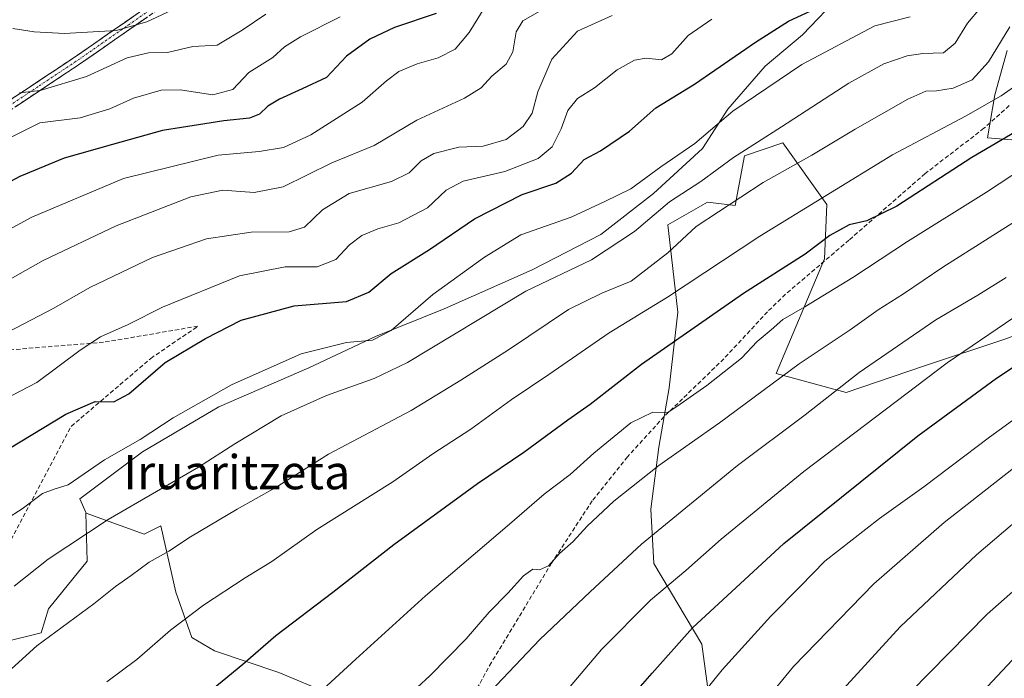
# Model space of a CAD drawing. Units: metres. Extents: x 603338 to 606762, y 4775484 to 4777850.
# Drawn here: x 605625 to 605855, y 4775775 to 4775929 of the extents above; entities that cross this region are included whole.
import ezdxf
from ezdxf.enums import TextEntityAlignment as Align

# ---------------------------------------------------------------- set-up
doc = ezdxf.new("R2010")
doc.units = ezdxf.units.M
doc.header["$MEASUREMENT"] = 0
doc.linetypes.add('TRAZO_Y_PUNTO', pattern=[1, 0.5, -0.25, 0, -0.25])
doc.linetypes.add('TRAZOSX2', pattern=[1.5, 1, -0.5])
for name, color, linetype, lineweight in [('Arbolado forestal CxS', 92, 'Continuous', 0), ('Camino', 19, 'TRAZOSX2', 0), ('Camino Cxs', 19, 'Continuous', 0), ('Camino eje', 19, 'TRAZO_Y_PUNTO', 0), ('Curva de nivel maestra', 36, 'Continuous', 30), ('Curva de nivel normal', 36, 'Continuous', 0), ('Pastizal CxS', 92, 'Continuous', 0), ('Senda', 19, 'TRAZOSX2', 0), ('Texto cartográfico', 19, 'Continuous', 0)]:
    doc.layers.add(name, color=color, linetype=linetype, lineweight=lineweight)
doc.styles.add('Arial', font='txt', dxfattribs={"height": 0.2})

# ---------------------------------------------------------------- blocks, each defined once
blk = doc.blocks.new('*U151')
at = {"layer": 'Pastizal CxS', "color": 92, "linetype": 'Continuous', "lineweight": 0}
blk.add_polyline3d([(605816.9193, 4775934.8675, 277.6487), (605807.7643, 4775925.2549, 279.9113), (605799.0673, 4775917.9309, 280.7296), (605790.3701, 4775907.8605, 282.5847), (605784.4195, 4775898.7055, 284.7931), (605772.9759, 4775888.1775, 286.0763), (605760.6169, 4775878.5649, 285.739), (605744.5959, 4775870.3253, 286.3976), (605723.9973, 4775861.1705, 284.6731), (605707.9763, 4775854.7621, 282.4636), (605692.4131, 4775847.4381, 283.788), (605671.3569, 4775838.2833, 283.6207), (605653.5049, 4775827.7551, 283.4308), (605638.8573, 4775816.7693, 284.2076), (605640.2959, 4775813.4123, 285.6608), (605640.2847, 4775813.4163, 285.6571), (605640.5965, 4775802.1673, 288.8432), (605631.5349, 4775791.0465, 290.0685), (605629.7907, 4775785.4833, 291.0517), (605621.3517, 4775783.3055, 289.8255)], dxfattribs=at)
blk = doc.blocks.new('*U185')
at = {"layer": 'Curva de nivel normal', "color": 36, "linetype": 'Continuous', "lineweight": 0}
blk.add_polyline3d([(605623.49, 4775796.34, 285), (605631.48, 4775802.71, 285), (605645.49, 4775811.92, 285), (605666.57, 4775824.16, 285), (605675.12, 4775829.63, 285), (605685.9, 4775836.17, 285), (605696.5, 4775840.95, 285), (605707.68, 4775844.94, 285), (605715.48, 4775848.68, 285), (605743.08, 4775865.37, 285), (605758.48, 4775872.68, 285), (605768.5, 4775879.25, 285), (605776.7, 4775886.18, 285), (605784.04, 4775890.98, 285), (605791.69, 4775896.61, 285), (605802.92, 4775903.77, 285), (605818.59, 4775913.93, 285), (605826.83, 4775918.51, 285), (605832.24, 4775920.39, 285), (605835.9, 4775920.91, 285), (605840.73, 4775921.02, 285), (605843.51, 4775923.28, 285), (605846.34, 4775928.03, 285), (605849.44, 4775931.59, 285)], dxfattribs=at)
blk = doc.blocks.new('*U187')
at = {"layer": 'Curva de nivel normal', "color": 36, "linetype": 'Continuous', "lineweight": 0}
blk.add_polyline3d([(605621.73, 4775900.83, 245), (605629.53, 4775904.72, 245), (605638.95, 4775905.89, 245), (605645.86, 4775907.97, 245), (605651.39, 4775910.46, 245), (605657.86, 4775912.32, 245), (605662.32, 4775912.44, 245), (605669.93, 4775911.26, 245), (605674.65, 4775912.5, 245), (605678.38, 4775916.42, 245), (605683.93, 4775919.98, 245), (605686.68, 4775922.46, 245), (605690.46, 4775924.82, 245), (605699.72, 4775929.46, 245)], dxfattribs=at)
blk = doc.blocks.new('*U189')
at = {"layer": 'Curva de nivel normal', "color": 36, "linetype": 'Continuous', "lineweight": 0}
blk.add_polyline3d([(605832.96, 4775929.44, 280), (605824.69, 4775927.39, 280), (605807.62, 4775918.36, 280), (605791.54, 4775907.42, 280), (605782.6, 4775899.86, 280), (605774.69, 4775894.42, 280), (605767.68, 4775889.28, 280), (605761.62, 4775886.28, 280), (605753.68, 4775882.61, 280), (605741.94, 4775878.52, 280), (605733.44, 4775873.26, 280), (605721.4, 4775864.52, 280), (605711.62, 4775856.13, 280), (605707.3, 4775853.85, 280), (605701.18, 4775853.3, 280), (605690.58, 4775850.7, 280), (605674.3, 4775843.42, 280), (605660.66, 4775835.68, 280), (605652.92, 4775830.66, 280), (605644.59, 4775825.9, 280), (605636.16, 4775820.02, 280), (605632.83, 4775819, 280), (605630.16, 4775818.01, 280), (605625.39, 4775814.44, 280), (605621.72, 4775812.14, 280)], dxfattribs=at)
blk = doc.blocks.new('*U194')
at = {"layer": 'Curva de nivel normal', "color": 36, "linetype": 'Continuous', "lineweight": 0}
blk.add_polyline3d([(605778, 4775763.17, 330), (605788.99, 4775776.78, 330), (605800.35, 4775789.32, 330), (605807.36, 4775796.33, 330), (605813.02, 4775802.24, 330), (605825.83, 4775812.17, 330), (605836.16, 4775819.58, 330), (605851.49, 4775831.23, 330), (605892.79, 4775861.1, 330)], dxfattribs=at)
blk = doc.blocks.new('*U201')
at = {"layer": 'Curva de nivel normal', "color": 36, "linetype": 'Continuous', "lineweight": 0}
blk.add_polyline3d([(605894.19, 4775884.32, 320), (605841.63, 4775848.61, 320), (605808.07, 4775823.15, 320), (605788.78, 4775807.35, 320), (605780.5, 4775800.03, 320), (605772.24, 4775793.07, 320), (605760.82, 4775781.58, 320), (605748.73, 4775767.29, 320)], dxfattribs=at)
blk = doc.blocks.new('*U206')
at = {"layer": 'Curva de nivel normal', "color": 36, "linetype": 'Continuous', "lineweight": 0}
blk.add_polyline3d([(605860.34, 4775826.41, 335), (605840.91, 4775811.28, 335), (605824.46, 4775796.94, 335), (605805.66, 4775777.61, 335), (605792.14, 4775761.04, 335)], dxfattribs=at)
blk = doc.blocks.new('*U219')
at = {"layer": 'Curva de nivel normal', "color": 36, "linetype": 'Continuous', "lineweight": 0}
blk.add_polyline3d([(605667.4, 4775934.4, 235), (605654.5, 4775928.3, 235), (605647.31, 4775926.26, 235), (605635.26, 4775925.6, 235), (605628.15, 4775925.93, 235), (605623.21, 4775926.73, 235)], dxfattribs=at)
blk = doc.blocks.new('*U220')
at = {"layer": 'Curva de nivel normal', "color": 36, "linetype": 'Continuous', "lineweight": 0}
blk.add_polyline3d([(605859.43, 4775914.7, 295), (605854.21, 4775910.98, 295), (605845.86, 4775906.26, 295), (605828.84, 4775897.18, 295), (605797.83, 4775878.2, 295), (605776.27, 4775863.96, 295), (605762.58, 4775855.58, 295), (605748.5, 4775845.83, 295), (605739.66, 4775839.92, 295), (605730.24, 4775833.05, 295), (605721.37, 4775827.29, 295), (605712.03, 4775820.79, 295), (605694.29, 4775809.64, 295), (605683.7, 4775802.11, 295), (605677.5, 4775798.33, 295), (605667.76, 4775791.88, 295), (605660.05, 4775786.06, 295), (605652.18, 4775779.2, 295), (605645.16, 4775773.99, 295)], dxfattribs=at)
blk = doc.blocks.new('*U223')
at = {"layer": 'Curva de nivel normal', "color": 36, "linetype": 'Continuous', "lineweight": 0}
blk.add_polyline3d([(605763.28, 4775929.76, 265), (605755.19, 4775926.11, 265), (605749.2, 4775919.54, 265), (605745.92, 4775911.91, 265), (605744.6, 4775906.94, 265), (605742.5, 4775903.84, 265), (605738.54, 4775900.83, 265), (605733.17, 4775899.27, 265), (605727.45, 4775899.02, 265), (605721.64, 4775897.5, 265), (605718.63, 4775895.82, 265), (605715.81, 4775893, 265), (605711.7, 4775891.01, 265), (605701.84, 4775888.18, 265), (605695.56, 4775884.38, 265), (605691.35, 4775880.3, 265), (605687.8, 4775879.19, 265), (605678.9, 4775879.1, 265), (605668.5, 4775877.59, 265), (605655.83, 4775873.18, 265), (605641.16, 4775866.16, 265), (605632.75, 4775861.39, 265), (605620.41, 4775854.89, 265)], dxfattribs=at)
blk = doc.blocks.new('*U224')
at = {"layer": 'Curva de nivel normal', "color": 36, "linetype": 'Continuous', "lineweight": 0}
blk.add_polyline3d([(605856.26, 4775927.13, 290), (605851.27, 4775918.92, 290), (605847.47, 4775914.77, 290), (605842.98, 4775912.83, 290), (605839.11, 4775912.14, 290), (605836.63, 4775912.13, 290), (605832.42, 4775910.19, 290), (605820.07, 4775903.24, 290), (605809.98, 4775897.15, 290), (605798.62, 4775890.74, 290), (605782.97, 4775880.44, 290), (605776.34, 4775874.32, 290), (605767.76, 4775867.68, 290), (605760.9, 4775864.87, 290), (605753.07, 4775861.01, 290), (605739.06, 4775851.61, 290), (605727.93, 4775844.56, 290), (605716.32, 4775837.43, 290), (605697.02, 4775827.23, 290), (605684.48, 4775819.37, 290), (605675.66, 4775814.38, 290), (605664.69, 4775807.91, 290), (605659.62, 4775804.58, 290), (605655.03, 4775801.97, 290), (605650.83, 4775798.84, 290), (605647.16, 4775796.28, 290), (605642.16, 4775792.2, 290), (605628.83, 4775782.37, 290), (605621.16, 4775775.5, 290)], dxfattribs=at)
blk = doc.blocks.new('*U233')
at = {"layer": 'Curva de nivel normal', "color": 36, "linetype": 'Continuous', "lineweight": 0}
blk.add_polyline3d([(605786.59, 4775928.94, 270), (605781.1, 4775925.11, 270), (605777.24, 4775920.86, 270), (605774.82, 4775919.42, 270), (605771.24, 4775919.79, 270), (605768.5, 4775919.38, 270), (605764.5, 4775917.06, 270), (605759.16, 4775912.89, 270), (605755.16, 4775910.39, 270), (605752.95, 4775907.55, 270), (605751.38, 4775903.3, 270), (605749.26, 4775899.06, 270), (605746, 4775896.35, 270), (605738.19, 4775893.28, 270), (605728.5, 4775891.06, 270), (605724.49, 4775888.95, 270), (605720.13, 4775884.78, 270), (605713.41, 4775881.27, 270), (605708.48, 4775879.94, 270), (605704.76, 4775878.34, 270), (605701.9, 4775876.18, 270), (605698.73, 4775872.77, 270), (605694.32, 4775871, 270), (605686.87, 4775871, 270), (605676.16, 4775868.9, 270), (605658.16, 4775861.6, 270), (605650.16, 4775857.51, 270), (605643.69, 4775854.66, 270), (605638.92, 4775851.51, 270), (605628.76, 4775843.98, 270), (605611.47, 4775835.03, 270)], dxfattribs=at)
blk = doc.blocks.new('*U236')
at = {"layer": 'Curva de nivel normal', "color": 36, "linetype": 'Continuous', "lineweight": 0}
blk.add_polyline3d([(605864.78, 4775817.56, 340), (605848.48, 4775803.66, 340), (605830.59, 4775786.87, 340), (605815.68, 4775770.52, 340)], dxfattribs=at)
blk = doc.blocks.new('*U237')
at = {"layer": 'Curva de nivel normal', "color": 36, "linetype": 'Continuous', "lineweight": 0}
blk.add_polyline3d([(605616.03, 4775864.51, 260), (605630.24, 4775872.52, 260), (605647.31, 4775880.61, 260), (605664.79, 4775887.38, 260), (605672.29, 4775888.93, 260), (605679.61, 4775888.37, 260), (605686.36, 4775889.73, 260), (605697.74, 4775895.36, 260), (605707.67, 4775899.37, 260), (605717.64, 4775905.32, 260), (605728.79, 4775910.49, 260), (605732.67, 4775912.88, 260), (605735.16, 4775915.62, 260), (605738.54, 4775918.44, 260), (605740.08, 4775921.28, 260), (605740.86, 4775925.94, 260), (605742.44, 4775928.56, 260), (605746.4, 4775930.82, 260)], dxfattribs=at)
blk = doc.blocks.new('*U245')
at = {"layer": 'Curva de nivel normal', "color": 36, "linetype": 'Continuous', "lineweight": 0}
blk.add_polyline3d([(605685.96, 4775763.28, 305), (605703.4, 4775779.28, 305), (605719.66, 4775794.13, 305), (605739.28, 4775810.88, 305), (605747.37, 4775817.88, 305), (605753.47, 4775822.46, 305), (605758.99, 4775827.47, 305), (605767.65, 4775834.54, 305), (605772.8, 4775837.06, 305), (605776.32, 4775836.98, 305), (605779.2, 4775838.92, 305), (605785.43, 4775843.27, 305), (605793.5, 4775849.64, 305), (605797.16, 4775853.59, 305), (605800.5, 4775856.33, 305), (605803.16, 4775858.74, 305), (605808.34, 4775861.65, 305), (605819.59, 4775868.55, 305), (605832.36, 4775876.98, 305), (605850.83, 4775888.44, 305), (605868.56, 4775900.15, 305)], dxfattribs=at)
blk = doc.blocks.new('*U247')
at = {"layer": 'Curva de nivel normal', "color": 36, "linetype": 'Continuous', "lineweight": 0}
blk.add_polyline3d([(605833.01, 4775771.58, 345), (605850.96, 4775789.83, 345), (605876.02, 4775811.92, 345)], dxfattribs=at)
blk = doc.blocks.new('*U251')
at = {"layer": 'Curva de nivel normal', "color": 36, "linetype": 'Continuous', "lineweight": 0}
blk.add_polyline3d([(605682.36, 4775930.08, 240), (605676.78, 4775926.35, 240), (605670.92, 4775922.88, 240), (605665.27, 4775922.56, 240), (605659.38, 4775921.15, 240), (605654.89, 4775921.05, 240), (605649.94, 4775919.92, 240), (605640.38, 4775915.54, 240), (605629.56, 4775912.23, 240), (605624.73, 4775911.68, 240)], dxfattribs=at)
blk = doc.blocks.new('*U252')
at = {"layer": 'Curva de nivel normal', "color": 36, "linetype": 'Continuous', "lineweight": 0}
blk.add_polyline3d([(605862.23, 4775884.65, 310), (605840.62, 4775870.93, 310), (605831.38, 4775864.71, 310), (605825.46, 4775860.94, 310), (605818.97, 4775856.26, 310), (605807.01, 4775848.32, 310), (605788.35, 4775834.58, 310), (605774.24, 4775824.56, 310), (605763.68, 4775816.24, 310), (605757.42, 4775810.39, 310), (605754.18, 4775806.77, 310), (605751.01, 4775803.97, 310), (605748.43, 4775801.1, 310), (605746.34, 4775800.2, 310), (605744.73, 4775800.33, 310), (605742.53, 4775798.78, 310), (605738.9, 4775794.74, 310), (605734.52, 4775790.28, 310), (605729.18, 4775784.06, 310), (605720.64, 4775775.42, 310), (605712.02, 4775767.48, 310)], dxfattribs=at)
blk = doc.blocks.new('*U258')
at = {"layer": 'Curva de nivel normal', "color": 36, "linetype": 'Continuous', "lineweight": 0}
blk.add_polyline3d([(605734.55, 4775933.44, 255), (605729.85, 4775925.82, 255), (605726.59, 4775921.95, 255), (605722.62, 4775919.85, 255), (605717.68, 4775918.45, 255), (605713.42, 4775916.67, 255), (605710.53, 4775914.49, 255), (605704.83, 4775909.54, 255), (605692.83, 4775901.92, 255), (605686.5, 4775898.92, 255), (605680.75, 4775898, 255), (605671.17, 4775897.15, 255), (605649.08, 4775891.67, 255), (605627.66, 4775882.64, 255), (605617.66, 4775877.24, 255)], dxfattribs=at)
blk = doc.blocks.new('*U268')
at = {"layer": 'Curva de nivel normal', "color": 36, "linetype": 'Continuous', "lineweight": 0}
blk.add_polyline3d([(605734.78, 4775771.62, 315), (605746.38, 4775783.92, 315), (605758.13, 4775795.03, 315), (605770.16, 4775806.16, 315), (605792.56, 4775824.57, 315), (605808.4, 4775836.4, 315), (605821, 4775846.31, 315), (605838.94, 4775858.64, 315), (605848.76, 4775864.38, 315), (605855.4, 4775868.55, 315)], dxfattribs=at)
blk = doc.blocks.new('*U270')
at = {"layer": 'Curva de nivel maestra', "color": 36, "linetype": 'Continuous', "lineweight": 30}
blk.add_polyline3d([(605617.12, 4775825.4, 275), (605635.54, 4775836.58, 275), (605642.44, 4775839.55, 275), (605646.79, 4775839.44, 275), (605650.27, 4775841.31, 275), (605658.83, 4775848.68, 275), (605668.26, 4775854.27, 275), (605676.56, 4775858.57, 275), (605688.96, 4775861.94, 275), (605701.16, 4775862.94, 275), (605706.42, 4775865.07, 275), (605711.66, 4775869.45, 275), (605720.58, 4775875.06, 275), (605731.11, 4775882.25, 275), (605742.23, 4775887.96, 275), (605750.15, 4775890.62, 275), (605753.76, 4775892.95, 275), (605756.77, 4775896.12, 275), (605760.54, 4775898.16, 275), (605767.37, 4775902.74, 275), (605773.52, 4775908.2, 275), (605782.54, 4775913.73, 275), (605796.83, 4775923.55, 275), (605804.52, 4775928.44, 275), (605809.74, 4775930.87, 275)], dxfattribs=at)
blk = doc.blocks.new('*U271')
at = {"layer": 'Curva de nivel maestra', "color": 36, "linetype": 'Continuous', "lineweight": 30}
blk.add_polyline3d([(605722.19, 4775930.29, 250), (605712.44, 4775926.98, 250), (605706.62, 4775924.29, 250), (605701.16, 4775920.28, 250), (605696.49, 4775915.3, 250), (605690.83, 4775912.6, 250), (605685.5, 4775910.23, 250), (605682.83, 4775908.59, 250), (605680.83, 4775906.69, 250), (605678.5, 4775905.78, 250), (605672.5, 4775905.19, 250), (605658.16, 4775902.91, 250), (605646.5, 4775899.6, 250), (605635.16, 4775896.41, 250), (605624.83, 4775892.15, 250), (605615.83, 4775887.4, 250)], dxfattribs=at)
blk = doc.blocks.new('*U272')
at = {"layer": 'Curva de nivel maestra', "color": 36, "linetype": 'Continuous', "lineweight": 30}
blk.add_polyline3d([(605860.94, 4775904.5, 300), (605847.36, 4775896.58, 300), (605829.83, 4775885.24, 300), (605822.83, 4775881.75, 300), (605818.71, 4775880.81, 300), (605814.2, 4775878.37, 300), (605808.41, 4775874, 300), (605794, 4775864.75, 300), (605770.16, 4775848.16, 300), (605758.16, 4775838.86, 300), (605752.95, 4775835.18, 300), (605742.64, 4775827.64, 300), (605731.81, 4775820.32, 300), (605712.28, 4775806.06, 300), (605698.02, 4775794.86, 300), (605684.7, 4775784.71, 300), (605676.97, 4775778.06, 300), (605667.32, 4775770.07, 300)], dxfattribs=at)
blk = doc.blocks.new('*U273')
at = {"layer": 'Curva de nivel maestra', "color": 36, "linetype": 'Continuous', "lineweight": 30}
blk.add_polyline3d([(605763.91, 4775766.03, 325), (605772.63, 4775776, 325), (605782.06, 4775786.61, 325), (605803.45, 4775806.32, 325), (605834.78, 4775831.53, 325), (605853.16, 4775845, 325), (605867.83, 4775854.66, 325)], dxfattribs=at)
blk = doc.blocks.new('*U284')
at = {"layer": 'Curva de nivel maestra', "color": 36, "linetype": 'Continuous', "lineweight": 30}
blk.add_polyline3d([(605856.83, 4775779.09, 350), (605841.84, 4775763.06, 350), (605830.95, 4775749.28, 350), (605824.71, 4775739.11, 350), (605822.08, 4775731.33, 350), (605818.04, 4775723.99, 350), (605816.24, 4775719.7, 350), (605815.16, 4775713.61, 350), (605812.78, 4775701.32, 350), (605812.62, 4775692.18, 350), (605815.24, 4775681.43, 350), (605820.99, 4775665.6, 350), (605825.08, 4775649.81, 350), (605829.18, 4775636.71, 350), (605832.88, 4775622.67, 350), (605837.14, 4775611.26, 350), (605838.2, 4775603.95, 350), (605836.32, 4775588.64, 350), (605832.08, 4775572.22, 350), (605830.47, 4775561.69, 350), (605828.59, 4775554.95, 350), (605823.61, 4775542.45, 350), (605820.54, 4775529.59, 350), (605819.73, 4775521.54, 350)], dxfattribs=at)

msp = doc.modelspace()

# ---------------------------------------------------------------- linework, layer by layer
at = {"layer": 'Arbolado forestal CxS', "color": 92, "linetype": 'Continuous', "lineweight": 0}
for points in [[(605856.29, 4775980.64, 268.74), (605845.76, 4775974.23, 270.38), (605839.35, 4775967.37, 270.38), (605832.02, 4775959.59, 268.23), (605825.62, 4775949.52, 270.02), (605816.92, 4775934.87, 277.65), (605807.76, 4775925.25, 279.91), (605799.07, 4775917.93, 280.73), (605790.37, 4775907.86, 282.58), (605784.42, 4775898.71, 284.79), (605772.98, 4775888.18, 286.08), (605760.62, 4775878.56, 285.74), (605744.6, 4775870.33, 286.4), (605724, 4775861.17, 284.67), (605707.98, 4775854.76, 282.46), (605692.41, 4775847.44, 283.79), (605671.36, 4775838.28, 283.62), (605653.5, 4775827.76, 283.43), (605638.86, 4775816.77, 284.21), (605640.3, 4775813.41, 285.66)], [(605697.29, 4775771.19, 307.08), (605685.39, 4775776.14, 303.5), (605670.31, 4775781.23, 299.43), (605665.07, 4775784.38, 297.81), (605661.32, 4775794.94, 294.79), (605657.78, 4775810.5, 289.9), (605653.9, 4775808.55, 289.72), (605640.3, 4775813.41, 285.66), (605638.86, 4775816.77, 284.21), (605653.5, 4775827.76, 283.43), (605671.36, 4775838.28, 283.62), (605692.41, 4775847.44, 283.79), (605707.98, 4775854.76, 282.46), (605724, 4775861.17, 284.67), (605744.6, 4775870.33, 286.4), (605760.62, 4775878.56, 285.74), (605772.98, 4775888.18, 286.08), (605784.42, 4775898.71, 284.79), (605790.37, 4775907.86, 282.58), (605799.07, 4775917.93, 280.73), (605807.76, 4775925.25, 279.91), (605816.92, 4775934.87, 277.65)], [(605872.69, 4775899.4, 309.57), (605851.03, 4775901.15, 302.2), (605852.72, 4775911.23, 297.21), (605855.62, 4775921.61, 293.91)], [(605855.62, 4775921.61, 293.91), (605852.72, 4775911.23, 297.21), (605851.03, 4775901.15, 302.2), (605872.69, 4775899.4, 309.57)], [(605872.69, 4775899.4, 309.57), (605851.03, 4775901.15, 302.2), (605852.72, 4775911.23, 297.21), (605855.62, 4775921.61, 293.91)], [(605872.69, 4775899.4, 309.57), (605851.03, 4775901.15, 302.2), (605852.72, 4775911.23, 297.21), (605855.62, 4775921.61, 293.91)], [(605785.82, 4775771.24, 332.32), (605784.26, 4775782.82, 328.8), (605773.06, 4775801.62, 319.88), (605772.31, 4775814.35, 315.38), (605774.18, 4775828.87, 311.01), (605776.66, 4775842.73, 306.09), (605778.66, 4775860.42, 300.38), (605776.31, 4775880.83, 290.57), (605785.57, 4775886.12, 291.24), (605792.08, 4775885.39, 293.39), (605794.26, 4775896.98, 288.94), (605803.21, 4775900, 289.67), (605813.45, 4775885.6, 299.22), (605812.93, 4775872.93, 304.07), (605801.64, 4775846.11, 312.11), (605818.01, 4775841.61, 318.54), (605836.1, 4775847.82, 321.68), (605854.83, 4775854.01, 324.62), (605865.82, 4775857.99, 325.87)], [(605865.82, 4775857.99, 325.87), (605854.83, 4775854.01, 324.62), (605836.1, 4775847.82, 321.68), (605818.01, 4775841.61, 318.54), (605801.64, 4775846.11, 312.11), (605812.93, 4775872.93, 304.07), (605813.45, 4775885.6, 299.22), (605803.21, 4775900, 289.67), (605794.26, 4775896.98, 288.94), (605792.08, 4775885.39, 293.39), (605785.57, 4775886.12, 291.24), (605776.31, 4775880.83, 290.57), (605778.66, 4775860.42, 300.38), (605776.66, 4775842.73, 306.09), (605774.18, 4775828.87, 311.01), (605772.31, 4775814.35, 315.38), (605773.06, 4775801.62, 319.88), (605784.26, 4775782.82, 328.8), (605785.82, 4775771.24, 332.32)], [(605785.82, 4775771.24, 332.32), (605784.26, 4775782.82, 328.8), (605773.06, 4775801.62, 319.88), (605772.31, 4775814.35, 315.38), (605774.18, 4775828.87, 311.01), (605776.66, 4775842.73, 306.09), (605778.66, 4775860.42, 300.38), (605776.31, 4775880.83, 290.57), (605785.57, 4775886.12, 291.24), (605792.08, 4775885.39, 293.39), (605794.26, 4775896.98, 288.94), (605803.21, 4775900, 289.67), (605813.45, 4775885.6, 299.22), (605812.93, 4775872.93, 304.07), (605801.64, 4775846.11, 312.11), (605818.01, 4775841.61, 318.54), (605836.1, 4775847.82, 321.68), (605854.83, 4775854.01, 324.62), (605865.82, 4775857.99, 325.87)], [(605785.82, 4775771.24, 332.32), (605784.26, 4775782.82, 328.8), (605773.06, 4775801.62, 319.88), (605772.31, 4775814.35, 315.38), (605774.18, 4775828.87, 311.01), (605776.66, 4775842.73, 306.09), (605778.66, 4775860.42, 300.38), (605776.31, 4775880.83, 290.57), (605785.57, 4775886.12, 291.24), (605792.08, 4775885.39, 293.39), (605794.26, 4775896.98, 288.94), (605803.21, 4775900, 289.67), (605813.45, 4775885.6, 299.22), (605812.93, 4775872.93, 304.07), (605801.64, 4775846.11, 312.11), (605818.01, 4775841.61, 318.54), (605836.1, 4775847.82, 321.68), (605854.83, 4775854.01, 324.62), (605865.82, 4775857.99, 325.87)], [(605621.35, 4775783.31, 289.83), (605629.79, 4775785.48, 291.05), (605631.53, 4775791.05, 290.07), (605640.6, 4775802.17, 288.84), (605640.28, 4775813.42, 285.66), (605640.3, 4775813.41, 285.66), (605653.9, 4775808.55, 289.72), (605657.78, 4775810.5, 289.9), (605661.32, 4775794.94, 294.79), (605665.07, 4775784.38, 297.81), (605670.31, 4775781.23, 299.43), (605685.39, 4775776.14, 303.5), (605697.29, 4775771.19, 307.08)], [(605640.3, 4775813.41, 285.66), (605640.28, 4775813.42, 285.66), (605640.6, 4775802.17, 288.84), (605631.53, 4775791.05, 290.07), (605629.79, 4775785.48, 291.05), (605621.35, 4775783.31, 289.83)], [(605640.3, 4775813.41, 285.66), (605653.9, 4775808.55, 289.72), (605657.78, 4775810.5, 289.9), (605661.32, 4775794.94, 294.79), (605665.07, 4775784.38, 297.81), (605670.31, 4775781.23, 299.43), (605685.39, 4775776.14, 303.5), (605697.29, 4775771.19, 307.08)], [(605640.3, 4775813.41, 285.66), (605653.9, 4775808.55, 289.72), (605657.78, 4775810.5, 289.9), (605661.32, 4775794.94, 294.79), (605665.07, 4775784.38, 297.81), (605670.31, 4775781.23, 299.43), (605685.39, 4775776.14, 303.5), (605697.29, 4775771.19, 307.08)]]:
    msp.add_polyline3d(points, dxfattribs=at)
at = {"layer": 'Camino', "color": 19, "linetype": 'TRAZOSX2', "lineweight": 0}
for points in [[(605495.34, 4775786.95), (605508.31, 4775795.73), (605534.72, 4775815.71), (605555.67, 4775830.48), (605562.76, 4775837.33), (605565.81, 4775841.21), (605567.87, 4775844.39), (605571.71, 4775850.59), (605578.76, 4775861.08), (605581.54, 4775864.75), (605591.02, 4775880.4), (605594.58, 4775885.35), (605597.96, 4775889.12), (605607.2, 4775897.55), (605618.65, 4775907.43), (605638.33, 4775920.51), (605660.8, 4775936.17)], [(605662.03, 4775934.6), (605639.45, 4775918.86), (605619.86, 4775905.83), (605608.53, 4775896.06), (605599.38, 4775887.71), (605596.15, 4775884.09), (605592.69, 4775879.29), (605583.2, 4775863.62), (605578.81, 4775857.85), (605573.32, 4775849.59), (605571.82, 4775847.16)]]:
    msp.add_lwpolyline(points, dxfattribs=at)
at = {"layer": 'Camino Cxs', "color": 19, "linetype": 'Continuous', "lineweight": 0}
for points in [[(605622.59, 4775910.05, 240.47), (605626.52, 4775912.66, 239.89), (605630.46, 4775915.28, 238.69), (605634.39, 4775917.89, 237.7), (605638.33, 4775920.51, 236.41), (605642.08, 4775923.12, 235.5), (605645.82, 4775925.73, 234.93), (605649.57, 4775928.34, 234.24), (605653.31, 4775930.95, 233.44)], [(605654.5, 4775929.35, 234.11), (605650.74, 4775926.73, 235.26), (605646.98, 4775924.11, 235.53), (605643.21, 4775921.48, 236.41), (605639.45, 4775918.86, 236.91), (605635.53, 4775916.25, 238.41), (605631.61, 4775913.65, 238.99), (605627.7, 4775911.04, 240.68), (605623.78, 4775908.44, 241.11)]]:
    msp.add_polyline3d(points, dxfattribs=at)
at = {"layer": 'Camino eje', "color": 19, "linetype": 'TRAZO_Y_PUNTO', "lineweight": 0}
msp.add_lwpolyline([(605661.42, 4775935.39), (605638.89, 4775919.69), (605629.1, 4775913.17), (605619.26, 4775906.63), (605613.53, 4775901.69), (605607.87, 4775896.81), (605598.67, 4775888.42), (605597.06, 4775886.61), (605595.37, 4775884.72), (605593.59, 4775882.25), (605591.86, 4775879.85), (605582.37, 4775864.19), (605580.98, 4775862.35), (605578.79, 4775859.47), (605575.26, 4775854.22), (605572.52, 4775850.09), (605570.6, 4775846.99)], dxfattribs=at)
at = {"layer": 'Pastizal CxS', "color": 92, "linetype": 'Continuous', "lineweight": 0}
for points in [[(605856.29, 4775980.64, 268.74), (605845.76, 4775974.23, 270.38), (605839.35, 4775967.37, 270.38), (605832.02, 4775959.59, 268.23), (605825.62, 4775949.52, 270.02), (605816.92, 4775934.87, 277.65), (605807.76, 4775925.25, 279.91), (605799.07, 4775917.93, 280.73), (605790.37, 4775907.86, 282.58), (605784.42, 4775898.71, 284.79), (605772.98, 4775888.18, 286.08), (605760.62, 4775878.56, 285.74), (605744.6, 4775870.33, 286.4), (605724, 4775861.17, 284.67), (605707.98, 4775854.76, 282.46), (605692.41, 4775847.44, 283.79), (605671.36, 4775838.28, 283.62), (605653.5, 4775827.76, 283.43), (605638.86, 4775816.77, 284.21), (605640.3, 4775813.41, 285.66)], [(605640.3, 4775813.41, 285.66), (605640.28, 4775813.42, 285.66), (605640.6, 4775802.17, 288.84), (605631.53, 4775791.05, 290.07), (605629.79, 4775785.48, 291.05), (605621.35, 4775783.31, 289.83)]]:
    msp.add_polyline3d(points, dxfattribs=at)
at = {"layer": 'Senda', "color": 19, "linetype": 'TRAZOSX2', "lineweight": 0}
for points in [[(605856.13, 4775908.71), (605850.22, 4775903.42), (605836.47, 4775892.83), (605818.66, 4775877.27), (605803.81, 4775864.61), (605799.6, 4775860.51), (605789.42, 4775849.54), (605775.46, 4775836.02), (605766.87, 4775826.6), (605758.65, 4775816.32), (605749.14, 4775801.76), (605735.06, 4775778.53), (605730.27, 4775769.82), (605728.24, 4775765.51), (605727.09, 4775760.72), (605726.86, 4775752.39), (605723.89, 4775727.74), (605722.68, 4775700.86), (605722.93, 4775692.05)], [(605650.17, 4775727.38), (605643.23, 4775737.28), (605617.18, 4775762.61), (605615.02, 4775779.31), (605620.68, 4775803.28), (605636.84, 4775833.71), (605655.43, 4775849.61), (605666.47, 4775857.15), (605644.38, 4775853.38), (605617.72, 4775851.22), (605588.9, 4775849.61), (605571.82, 4775847.16)]]:
    msp.add_lwpolyline(points, dxfattribs=at)

# ---------------------------------------------------------------- block references
at = {"layer": 'Curva de nivel maestra', "color": 36, "linetype": 'Continuous', "lineweight": 30}
for name in ['*U270', '*U271', '*U272', '*U273', '*U284']:
    msp.add_blockref(name, (0, 0), dxfattribs=at)
at = {"layer": 'Curva de nivel normal', "color": 36, "linetype": 'Continuous', "lineweight": 0}
for name in ['*U189', '*U219', '*U251', '*U187', '*U258', '*U237', '*U223', '*U233', '*U185', '*U224', '*U220', '*U245', '*U252', '*U268', '*U201', '*U194', '*U206', '*U236', '*U247']:
    msp.add_blockref(name, (0, 0), dxfattribs=at)
at = {"layer": 'Pastizal CxS', "color": 92, "linetype": 'Continuous', "lineweight": 0}
msp.add_blockref('*U151', (0, 0), dxfattribs=at)

# ---------------------------------------------------------------- texts
at = {"layer": 'Texto cartográfico', "color": 19, "linetype": 'Continuous', "lineweight": 0, "style": 'Arial'}
msp.add_text('Iruaritzeta', height=8, dxfattribs=at).set_placement((605675.55, 4775823.01), align=Align.MIDDLE_CENTER)

doc.saveas('drawing.dxf')
